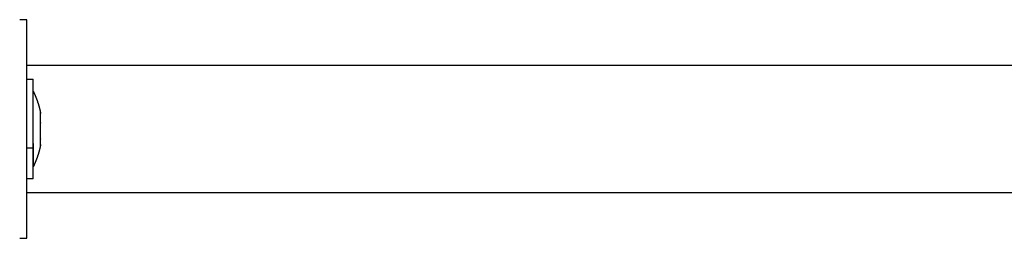
# Model space of a CAD drawing. Units: millimetres. Extents: x 114.3 to 125.3, y 1469.3 to 1484.2.
# Drawn here: x 117.2 to 117.4, y 1472.1 to 1472.2 of the extents above; entities that cross this region are included whole.
import ezdxf

# ---------------------------------------------------------------- set-up
doc = ezdxf.new("R2010")
doc.units = ezdxf.units.MM

# ---------------------------------------------------------------- blocks, each defined once
blk = doc.blocks.new('A004_A')
for points, degree in [([(117.18097, 1472.19018), (117.18022, 1472.19018), (117.17947, 1472.19018)], 2), ([(117.18097, 1472.18063), (117.73797, 1472.18063), (118.29497, 1472.18063)], 2), ([(117.18097, 1472.17768), (117.18162, 1472.17768), (117.18227, 1472.17768)], 2), ([(117.18227, 1472.17518), (117.18227, 1472.17518), (117.18228, 1472.17518)], 2), ([(117.18384, 1472.17061), (117.18384, 1472.17061), (117.18384, 1472.17062), (117.18384, 1472.17063)], 3), ([(117.18384, 1472.17061), (117.18384, 1472.17061), (117.18384, 1472.1706), (117.18384, 1472.17059)], 3), ([(117.18384, 1472.1706), (117.18384, 1472.1706), (117.18384, 1472.1706), (117.18384, 1472.17061)], 3), ([(117.18384, 1472.16922), (117.18384, 1472.16926), (117.18384, 1472.1693), (117.18384, 1472.16933)], 3), ([(117.18384, 1472.16856), (117.18384, 1472.16854), (117.18384, 1472.16852), (117.18384, 1472.1685)], 3), ([(117.18384, 1472.1685), (117.18384, 1472.16848), (117.18384, 1472.16846), (117.18384, 1472.16844)], 3), ([(117.18227, 1472.16524), (117.18227, 1472.16524), (117.18228, 1472.16524)], 2), ([(117.18384, 1472.1658), (117.18384, 1472.16584), (117.18384, 1472.16588), (117.18384, 1472.16592)], 3), ([(117.18384, 1472.16514), (117.18384, 1472.1651), (117.18384, 1472.16506), (117.18384, 1472.16503)], 3), ([(117.18227, 1472.16316), (117.18162, 1472.16316), (117.18097, 1472.16316)], 2), ([(117.18228, 1472.16412), (117.18227, 1472.16412), (117.18227, 1472.16412)], 2), ([(117.18384, 1472.16376), (117.18384, 1472.16376), (117.18384, 1472.16376), (117.18384, 1472.16377)], 3), ([(117.18384, 1472.16376), (117.18384, 1472.16376), (117.18384, 1472.16376)], 2), ([(117.18384, 1472.16373), (117.18384, 1472.16374), (117.18384, 1472.16375), (117.18384, 1472.16376)], 3), ([(117.18384, 1472.16376), (117.18384, 1472.16376), (117.18384, 1472.16376), (117.18384, 1472.16376)], 3), ([(117.18384, 1472.16376), (117.18384, 1472.16376), (117.18384, 1472.16376), (117.18384, 1472.16376)], 3), ([(117.18228, 1472.15918), (117.18227, 1472.15918), (117.18227, 1472.15918)], 2), ([(117.18227, 1472.15668), (117.18162, 1472.15668), (117.18097, 1472.15668)], 2), ([(118.29497, 1472.15373), (117.73797, 1472.15373), (117.18097, 1472.15373)], 2), ([(117.17947, 1472.14418), (117.18022, 1472.14418), (117.18097, 1472.14418)], 2)]:
    blk.add_open_spline(points, degree=degree)
for points, weights, degree, knots in [([(117.18097, 1472.14418), (117.18097, 1472.14418), (117.18097, 1472.16718), (117.18097, 1472.19018), (117.18097, 1472.19018)], [1, 0.707106781187, 1, 0.707106781187, 1], 2, [0, 0, 0, 36.128316, 36.128316, 72.256631, 72.256631, 72.256631]), ([(117.18227, 1472.16316), (117.18227, 1472.16834), (117.18227, 1472.17301), (117.18227, 1472.17768), (117.18227, 1472.17768)], [1, 0.881874623725, 1, 0.881874623725, 1], 2, [0, 0, 0, 10.310428, 10.310428, 20.620857, 20.620857, 20.620857]), ([(117.18228, 1472.16412), (117.18228, 1472.16807), (117.18228, 1472.17162), (117.18228, 1472.17518), (117.18228, 1472.17518)], [1, 0.881874623725, 1, 0.881874623725, 1], 2, [0, 0, 0, 7.855565, 7.855565, 15.711129, 15.711129, 15.711129]), ([(117.18228, 1472.17518), (117.18252, 1472.17471), (117.18273, 1472.17422), (117.18293, 1472.17373), (117.18333, 1472.17272), (117.18363, 1472.17168), (117.18384, 1472.17063)], [0.776922605783, 0.780677017262, 0.784970725425, 0.789803730273, 0.799948430591, 0.812469269309, 0.827366246427], 3, [47.341321, 47.341321, 47.341321, 47.341321, 48.97441, 48.97441, 48.97441, 52.148255, 52.148255, 52.148255, 52.148255]), ([(117.18384, 1472.16373), (117.18363, 1472.16268), (117.18333, 1472.16164), (117.18293, 1472.16063), (117.18273, 1472.16014), (117.18252, 1472.15966), (117.18228, 1472.15918)], [0.827366246427, 0.812469269309, 0.799948430591, 0.789803730273, 0.784970725425, 0.780677017262, 0.776922605783], 3, [3.036771, 3.036771, 3.036771, 3.036771, 6.210617, 6.210617, 6.210617, 7.843706, 7.843706, 7.843706, 7.843706])]:
    blk.add_rational_spline(points, weights, degree=degree, knots=knots)
for points, knots in [([(117.18384, 1472.1706), (117.18384, 1472.1706), (117.18383, 1472.17055), (117.18381, 1472.17046), (117.18381, 1472.17045), (117.18381, 1472.17044)], [0.0247543, 0.0247543, 0.0247543, 0.0247543, 0.3662761, 0.3662761, 0.4259427, 0.4259427, 0.4259427, 0.4259427]), ([(117.18384, 1472.16933), (117.18384, 1472.16942), (117.18383, 1472.16947), (117.18381, 1472.16947), (117.18381, 1472.16948), (117.18381, 1472.16948)], [0, 0, 0, 0, 0.3662761, 0.3662761, 0.3950781, 0.3950781, 0.3950781, 0.3950781]), ([(117.18381, 1472.16392), (117.18381, 1472.16391), (117.18381, 1472.1639), (117.18383, 1472.16381), (117.18384, 1472.16376), (117.18384, 1472.16376)], [0.3053294, 0.3053294, 0.3053294, 0.3053294, 0.366228, 0.366228, 0.7077623, 0.7077623, 0.7077623, 0.7077623])]:
    blk.add_open_spline(points, degree=3, knots=knots)
for points, weights in [([(117.18384, 1472.16933), (117.18384, 1472.17063), (117.18384, 1472.17063)], [1, 0.901029227661, 1]), ([(117.18384, 1472.16922), (117.18384, 1472.16928), (117.18384, 1472.16933)], [0.957030506163, 0.95440645328, 0.952147147573]), ([(117.18384, 1472.16592), (117.18384, 1472.16769), (117.18384, 1472.16922)], [1, 0.875549249149, 1]), ([(117.18384, 1472.1658), (117.18384, 1472.16586), (117.18384, 1472.16592)], [0.957060434741, 0.954434531878, 0.952173312511]), ([(117.18384, 1472.16377), (117.18384, 1472.16406), (117.18384, 1472.1658)], [1, 0.875549249149, 1]), ([(117.18227, 1472.15668), (117.18227, 1472.15668), (117.18227, 1472.16316)], [1, 0.831579523576, 1]), ([(117.18228, 1472.16412), (117.18228, 1472.15918), (117.18228, 1472.15918)], [1, 0.831579523576, 1]), ([(117.18384, 1472.16376), (117.18384, 1472.16376), (117.18384, 1472.16377)], [0.978414726872, 0.975161180076, 0.972289365823]), ([(117.18384, 1472.16373), (117.18384, 1472.16373), (117.18384, 1472.16376)], [1, 0.998456662259, 1]), ([(117.18384, 1472.16376), (117.18384, 1472.16376), (117.18384, 1472.16376)], [1, 0.999985212123, 1])]:
    blk.add_rational_spline(points, weights, degree=2)
blk = doc.blocks.new('A004')
blk.add_blockref('A004_A', (0, 0))

msp = doc.modelspace()

# ---------------------------------------------------------------- block references
msp.add_blockref('A004', (0, 0))

doc.saveas('drawing.dxf')
